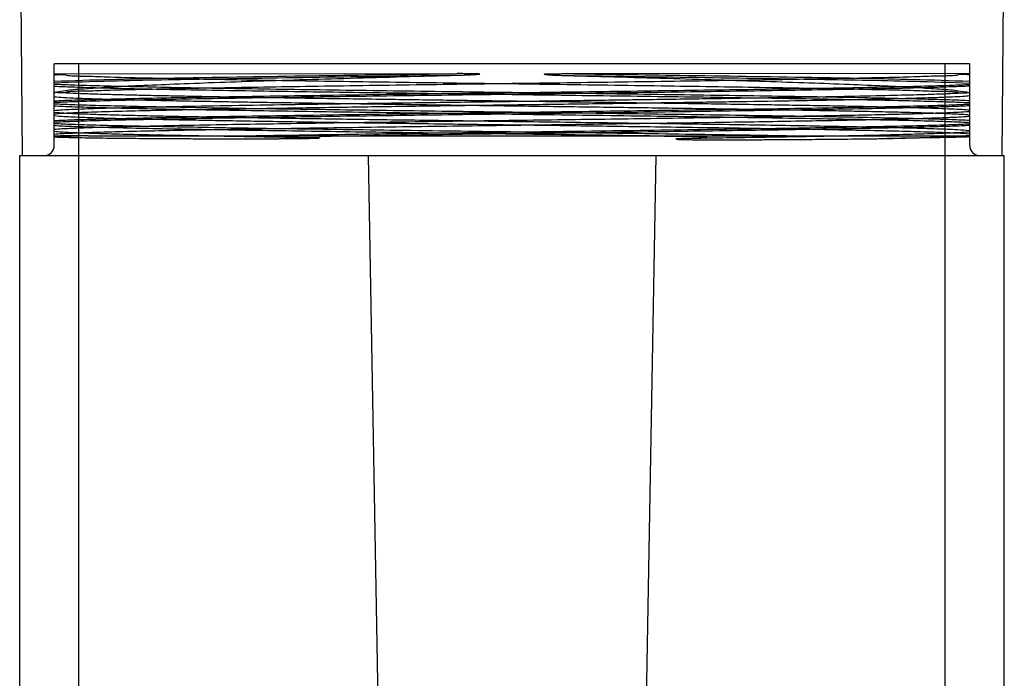
# Model space of a CAD drawing. Units: millimetres. Extents: x 0 to 420, y 0 to 297.
# Drawn here: x 186 to 188, y 253 to 255 of the extents above; entities that cross this region are included whole.
import ezdxf

# ---------------------------------------------------------------- set-up
doc = ezdxf.new("R2010")
doc.units = ezdxf.units.MM
doc.header["$LTSCALE"] = 23.1
doc.layers.get('0').update_dxf_attribs({"linetype": 'CONTINUOUS'})

msp = doc.modelspace()

# ---------------------------------------------------------------- linework, layer by layer
at = {"color": 7, "linetype": 'CONTINUOUS'}
for p, q in [((186.06622, 254.94081), (186.07104, 254.38881)), ((188.06622, 254.94081), (188.06141, 254.38881)), ((186.07104, 254.38881), (188.06141, 254.38881)), ((186.7743, 254.38881), (186.79413, 253.2528)), ((187.35815, 254.38881), (187.33832, 253.2528))]:
    msp.add_line(p, q, dxfattribs=at)
at = {"color": 6, "linetype": 'CONTINUOUS'}
for p, q in [((187.9959, 254.57481), (186.13654, 254.57481)), ((186.13654, 254.40881), (186.13654, 254.57481)), ((186.18622, 253.12681), (186.18622, 254.57481)), ((187.94622, 253.12681), (187.94622, 254.57481)), ((187.9959, 254.40881), (187.9959, 254.57481)), ((186.13654, 254.55482), (186.95486, 254.55515)), ((187.9959, 254.55482), (187.17758, 254.55515)), ((186.06622, 254.38881), (186.07104, 254.38881)), ((186.06622, 252.99681), (186.06622, 254.38881)), ((188.06141, 254.38881), (188.06622, 254.38881)), ((188.06622, 252.99681), (188.06622, 254.38881))]:
    msp.add_line(p, q, dxfattribs=at)
at = {"color": 9, "linetype": 'CONTINUOUS'}
msp.add_line((186.20525, 254.42881), (187.92719, 254.42881), dxfattribs=at)
at = {"color": 6, "linetype": 'CONTINUOUS'}
for centre, start, end in [((186.11654, 254.40881), 270.00001, 360), ((188.0159, 254.40881), 180, 269.99999)]:
    msp.add_arc(centre, 0.02, start, end, dxfattribs=at)
at = {"color": 9, "linetype": 'CONTINUOUS'}
for points, knots in [([(186.13653, 254.53967), (186.17479, 254.54124), (186.28162, 254.54474), (186.47768, 254.54813), (186.71219, 254.5518), (186.87812, 254.55412), (186.95486, 254.55515)], [0, 0, 0, 0, 0.1403389, 0.3917507, 0.7187008, 1, 1, 1, 1]), ([(186.95486, 254.55142), (186.87812, 254.5504), (186.71219, 254.54807), (186.47768, 254.54441), (186.28162, 254.54101), (186.17479, 254.53752), (186.13653, 254.53594)], [0, 0, 0, 0, 0.2812991, 0.6082492, 0.8596611, 1, 1, 1, 1]), ([(187.17758, 254.55515), (187.25432, 254.55412), (187.42026, 254.5518), (187.65477, 254.54813), (187.85083, 254.54474), (187.95765, 254.54124), (187.99591, 254.53967)], [0, 0, 0, 0, 0.2812968, 0.6082479, 0.8596607, 1, 1, 1, 1]), ([(187.17758, 254.55142), (187.25432, 254.5504), (187.42026, 254.54807), (187.65477, 254.54441), (187.85083, 254.54101), (187.95765, 254.53752), (187.99591, 254.53594)], [0, 0, 0, 0, 0.2812966, 0.6082478, 0.8596607, 1, 1, 1, 1]), ([(187.9959, 254.51683), (187.99117, 254.51627), (187.97948, 254.51543), (187.95714, 254.51426), (187.92401, 254.51299), (187.87579, 254.51153), (187.80948, 254.50992), (187.7248, 254.50818), (187.62441, 254.50638), (187.5119, 254.50457), (187.39019, 254.50276), (187.26176, 254.50095), (187.12927, 254.49913), (186.99548, 254.49732), (186.86316, 254.4955), (186.73504, 254.49369), (186.6138, 254.49188), (186.50192, 254.49007), (186.40175, 254.48827), (186.31535, 254.48647), (186.24452, 254.48471), (186.19072, 254.48297), (186.15663, 254.48142), (186.1406, 254.48021), (186.13654, 254.47972)], [0, 0, 0, 0, 0.0076842, 0.0189038, 0.0360917, 0.0611556, 0.0967118, 0.1430871, 0.1977735, 0.2586801, 0.3245838, 0.394124, 0.4658624, 0.5383014, 0.6099564, 0.6793205, 0.7449809, 0.8055507, 0.8598, 0.9065817, 0.9449465, 0.9740859, 0.9934107, 1, 1, 1, 1]), ([(187.9959, 254.5099), (187.99118, 254.50934), (187.97949, 254.5085), (187.95716, 254.50733), (187.92404, 254.50607), (187.87584, 254.50461), (187.80954, 254.50299), (187.72487, 254.50125), (187.62448, 254.49946), (187.51198, 254.49765), (187.39027, 254.49583), (187.26185, 254.49402), (187.12937, 254.4922), (186.99557, 254.49039), (186.86325, 254.48857), (186.73513, 254.48676), (186.61388, 254.48495), (186.502, 254.48314), (186.40182, 254.48134), (186.31541, 254.47954), (186.24457, 254.47778), (186.19075, 254.47604), (186.15664, 254.47449), (186.1406, 254.47328), (186.13654, 254.47279)], [0, 0, 0, 0, 0.0076738, 0.018889, 0.0360721, 0.0611309, 0.0966816, 0.1430515, 0.1977331, 0.2586357, 0.3245364, 0.3940746, 0.465812, 0.5382509, 0.6099071, 0.6792733, 0.7449368, 0.8055105, 0.8597647, 0.9065519, 0.9449229, 0.9740689, 0.9934007, 1, 1, 1, 1]), ([(186.13656, 254.51803), (186.14261, 254.51743), (186.15765, 254.51649), (186.18307, 254.51532), (186.21353, 254.51425), (186.24659, 254.51327), (186.28154, 254.51236), (186.31875, 254.51148), (186.35883, 254.51062), (186.40213, 254.50976), (186.44845, 254.5089), (186.49767, 254.50804), (186.54971, 254.50718), (186.60446, 254.50631), (186.66165, 254.50543), (186.72099, 254.50455), (186.78229, 254.50367), (186.84534, 254.50278), (186.90989, 254.50189), (186.97551, 254.50099), (187.04193, 254.50009), (187.10888, 254.49918), (187.17608, 254.49827), (187.24311, 254.49735), (187.30956, 254.49642), (187.37514, 254.49549), (187.43953, 254.49456), (187.50233, 254.49361), (187.56306, 254.49266), (187.6214, 254.49171), (187.67703, 254.49075), (187.72953, 254.48978), (187.77847, 254.4888), (187.82349, 254.48782), (187.86428, 254.48683), (187.90046, 254.48584), (187.93165, 254.48484), (187.95753, 254.48385), (187.97835, 254.48282), (187.99053, 254.48203), (187.99588, 254.48149)], [0, 0, 0, 0, 0.0098119, 0.0242979, 0.0410371, 0.0589746, 0.0776649, 0.0974308, 0.1190077, 0.1423336, 0.1672854, 0.1937398, 0.2217444, 0.2512432, 0.2820649, 0.3140179, 0.3469779, 0.3809519, 0.415739, 0.4511042, 0.4868204, 0.5228792, 0.5591101, 0.5952438, 0.6310077, 0.6663087, 0.7010354, 0.734898, 0.7676102, 0.7990135, 0.8290233, 0.8573533, 0.8837272, 0.9079739, 0.9299983, 0.9495403, 0.9663645, 0.9803301, 0.9913162, 1, 1, 1, 1]), ([(186.13656, 254.50813), (186.1426, 254.50753), (186.15763, 254.50659), (186.18302, 254.50543), (186.21347, 254.50436), (186.24653, 254.50337), (186.28147, 254.50246), (186.31867, 254.50159), (186.35874, 254.50073), (186.40203, 254.49987), (186.44835, 254.49901), (186.49756, 254.49815), (186.5496, 254.49728), (186.60434, 254.49641), (186.66153, 254.49554), (186.72087, 254.49466), (186.78216, 254.49378), (186.84521, 254.49289), (186.90976, 254.492), (186.97538, 254.4911), (187.04179, 254.49019), (187.10874, 254.48929), (187.17595, 254.48837), (187.24298, 254.48745), (187.30943, 254.48653), (187.37501, 254.4856), (187.43941, 254.48466), (187.50221, 254.48372), (187.56294, 254.48277), (187.62129, 254.48181), (187.67692, 254.48085), (187.72944, 254.47988), (187.77838, 254.47891), (187.82341, 254.47793), (187.86421, 254.47694), (187.9004, 254.47594), (187.9316, 254.47495), (187.95749, 254.47396), (187.97833, 254.47293), (187.99052, 254.47213), (187.99588, 254.47159)], [0, 0, 0, 0, 0.0097947, 0.0242738, 0.0410071, 0.0589396, 0.0776254, 0.0973873, 0.1189604, 0.1422827, 0.1672312, 0.1936825, 0.2216842, 0.2511804, 0.2819999, 0.3139509, 0.3469092, 0.3808819, 0.415668, 0.4510325, 0.4867484, 0.5228072, 0.5590385, 0.595173, 0.6309381, 0.6662407, 0.7009693, 0.7348342, 0.7675491, 0.7989554, 0.8289686, 0.8573024, 0.8836804, 0.9079315, 0.9299605, 0.9495075, 0.966337, 0.9803079, 0.9912997, 1, 1, 1, 1]), ([(186.13654, 254.47683), (186.14304, 254.47605), (186.16181, 254.47491), (186.19546, 254.47342), (186.23885, 254.47205), (186.28712, 254.47077), (186.33807, 254.46961), (186.39049, 254.46854), (186.44407, 254.46753), (186.49973, 254.46655), (186.55862, 254.46557), (186.62141, 254.46458), (186.68788, 254.46357), (186.75796, 254.46255), (186.83149, 254.4615), (186.90818, 254.46044), (186.98762, 254.45935), (187.06948, 254.45823), (187.15336, 254.45709), (187.23863, 254.45592), (187.3247, 254.45472), (187.41088, 254.45348), (187.49634, 254.45221), (187.5801, 254.45089), (187.66104, 254.44953), (187.73786, 254.44811), (187.80895, 254.44664), (187.87234, 254.4451), (187.92554, 254.44357), (187.96561, 254.44188), (187.98761, 254.44072), (187.9959, 254.43972)], [0, 0, 0, 0, 0.0105504, 0.0303201, 0.0543377, 0.0805766, 0.1082056, 0.1365415, 0.1651561, 0.1946373, 0.2263377, 0.2601626, 0.2959272, 0.3335804, 0.3732093, 0.4145527, 0.457283, 0.5013603, 0.546618, 0.5925952, 0.6389105, 0.6854609, 0.7316296, 0.776774, 0.8205934, 0.8622052, 0.9006977, 0.9352879, 0.964495, 0.9865303, 1, 1, 1, 1]), ([(186.13654, 254.4699), (186.14303, 254.46912), (186.1618, 254.46798), (186.19543, 254.46649), (186.23881, 254.46512), (186.28707, 254.46384), (186.33801, 254.46268), (186.39043, 254.46161), (186.444, 254.4606), (186.49965, 254.45962), (186.55854, 254.45864), (186.62132, 254.45765), (186.6878, 254.45664), (186.75787, 254.45562), (186.8314, 254.45457), (186.90808, 254.45351), (186.98752, 254.45242), (187.06939, 254.4513), (187.15327, 254.45016), (187.23854, 254.44899), (187.32461, 254.44779), (187.41079, 254.44655), (187.49626, 254.44528), (187.58003, 254.44396), (187.66097, 254.4426), (187.73779, 254.44118), (187.80889, 254.43972), (187.87229, 254.43817), (187.9255, 254.43664), (187.96559, 254.43495), (187.9876, 254.43379), (187.9959, 254.43279)], [0, 0, 0, 0, 0.0105386, 0.0303019, 0.0543142, 0.0805487, 0.1081739, 0.1365065, 0.1651184, 0.1945972, 0.2262953, 0.2601182, 0.2958811, 0.3335328, 0.3731604, 0.4145029, 0.4572328, 0.5013098, 0.5465678, 0.5925456, 0.6388621, 0.6854141, 0.7315849, 0.776732, 0.8205546, 0.8621704, 0.9006674, 0.9352628, 0.9644758, 0.9865176, 1, 1, 1, 1]), ([(187.99587, 254.47803), (187.99323, 254.47777), (187.98441, 254.47706), (187.96704, 254.4761), (187.94136, 254.47502), (187.90857, 254.47392), (187.86868, 254.4728), (187.82172, 254.47165), (187.76778, 254.47049), (187.70706, 254.46932), (187.63978, 254.46812), (187.56623, 254.4669), (187.48683, 254.46567), (187.40203, 254.46441), (187.31239, 254.46313), (187.21858, 254.46183), (187.12134, 254.46051), (187.02156, 254.45916), (186.92023, 254.45778), (186.81844, 254.45637), (186.71749, 254.45492), (186.61872, 254.45345), (186.52372, 254.45193), (186.43426, 254.45038), (186.35215, 254.44879), (186.27962, 254.44715), (186.21911, 254.44552), (186.17274, 254.44377), (186.14687, 254.44252), (186.13658, 254.44149)], [0, 0, 0, 0, 0.004278, 0.0142649, 0.0280725, 0.0457368, 0.0671918, 0.0924327, 0.1215104, 0.1542347, 0.1903969, 0.2300523, 0.2728943, 0.3185047, 0.366852, 0.4175104, 0.4698522, 0.5237176, 0.5784808, 0.6333264, 0.6879354, 0.7413461, 0.792663, 0.8412139, 0.88567, 0.9251413, 0.9582396, 0.9833186, 1, 1, 1, 1]), ([(186.13653, 254.43806), (186.14611, 254.4371), (186.17145, 254.43583), (186.21833, 254.43404), (186.28271, 254.43231), (186.36328, 254.43052), (186.45853, 254.42872), (186.56411, 254.42695), (186.63779, 254.42582), (186.67523, 254.42526)], [0, 0, 0, 0, 0.0536016, 0.1411359, 0.2612222, 0.4121111, 0.5897874, 0.7915543, 1, 1, 1, 1]), ([(186.18721, 254.42527), (186.1799, 254.42556), (186.16301, 254.4263), (186.1461, 254.42714), (186.13654, 254.4281)], [0, 0, 0, 0, 0.4323244, 1, 1, 1, 1]), ([(187.9959, 254.43683), (187.99326, 254.43652), (187.97969, 254.43534), (187.94895, 254.43389), (187.89794, 254.43213), (187.82951, 254.43037), (187.74522, 254.42857), (187.64666, 254.42676), (187.53664, 254.42496), (187.45701, 254.42376), (187.41458, 254.42313), (187.41197, 254.4231)], [0, 0, 0, 0, 0.0136857, 0.0699143, 0.1580279, 0.275818, 0.4214406, 0.5910283, 0.7820727, 0.9865777, 1, 1, 1, 1]), ([(187.82792, 254.42331), (187.84477, 254.42375), (187.87584, 254.42459), (187.91828, 254.42593), (187.95223, 254.42712), (187.97716, 254.42838), (187.99072, 254.4293), (187.9959, 254.4299)], [0, 0, 0, 0, 0.3007922, 0.5545298, 0.7576899, 0.9068382, 1, 1, 1, 1])]:
    msp.add_open_spline(points, degree=3, knots=knots, dxfattribs=at)
at = {"color": 6, "linetype": 'CONTINUOUS'}
for points, knots in [([(187.9959, 254.55481), (187.9959, 254.5525), (187.98171, 254.55452), (187.96647, 254.55026), (187.93052, 254.55049), (187.8859, 254.54829), (187.82764, 254.54706), (187.7588, 254.54546), (187.67974, 254.54397), (187.59187, 254.54244), (187.49629, 254.54092), (187.39434, 254.53939), (187.28754, 254.53787), (187.17758, 254.53634), (187.06607, 254.53481), (186.95464, 254.53328), (186.84484, 254.53176), (186.73825, 254.53023), (186.63645, 254.52871), (186.54092, 254.52719), (186.45301, 254.52566), (186.37391, 254.52417), (186.30504, 254.52257), (186.24676, 254.52134), (186.2021, 254.51915), (186.16609, 254.51938), (186.15081, 254.5151), (186.13654, 254.51714), (186.13654, 254.51481)], [0, 0, 0, 0, 0.0037237, 0.0146199, 0.0325815, 0.0572925, 0.0885544, 0.1258383, 0.1685879, 0.2159992, 0.267605, 0.3227375, 0.3804471, 0.4398577, 0.500092, 0.5602903, 0.6195974, 0.6771752, 0.7322114, 0.783804, 0.8312493, 0.8740242, 0.9113221, 0.9425943, 0.9673209, 0.9853144, 0.9962526, 1, 1, 1, 1]), ([(186.13654, 254.55481), (186.13654, 254.5525), (186.15074, 254.55452), (186.16597, 254.55026), (186.20192, 254.55049), (186.24655, 254.54829), (186.30481, 254.54706), (186.37364, 254.54546), (186.45271, 254.54397), (186.54058, 254.54244), (186.63616, 254.54092), (186.73811, 254.53939), (186.84491, 254.53787), (186.95487, 254.53634), (187.06637, 254.53481), (187.17781, 254.53328), (187.2876, 254.53176), (187.39419, 254.53023), (187.496, 254.52871), (187.59153, 254.52719), (187.67943, 254.52566), (187.75854, 254.52417), (187.8274, 254.52257), (187.88569, 254.52134), (187.93035, 254.51915), (187.96636, 254.51938), (187.98164, 254.5151), (187.9959, 254.51714), (187.9959, 254.51481)], [0, 0, 0, 0, 0.0037237, 0.0146199, 0.0325814, 0.0572925, 0.0885543, 0.1258382, 0.1685878, 0.2159991, 0.2676049, 0.3227374, 0.380447, 0.4398575, 0.5000919, 0.5602902, 0.6195972, 0.6771751, 0.7322112, 0.7838038, 0.8312491, 0.8740241, 0.9113219, 0.9425942, 0.9673208, 0.9853143, 0.9962526, 1, 1, 1, 1]), ([(186.95486, 254.55141), (186.91816, 254.55042), (186.84572, 254.54844), (186.73916, 254.54541), (186.63723, 254.54237), (186.54148, 254.53938), (186.45337, 254.53635), (186.37416, 254.53333), (186.30528, 254.53032), (186.247, 254.52747), (186.20198, 254.52422), (186.16631, 254.52201), (186.15003, 254.51831), (186.13654, 254.51728), (186.13654, 254.51481)], [0, 0, 0, 0, 0.1343319, 0.2651587, 0.3900841, 0.50748, 0.6156441, 0.7127334, 0.7973454, 0.8683931, 0.9249002, 0.9660361, 0.9909802, 1, 1, 1, 1]), ([(187.00072, 254.55374), (187.00048, 254.55521), (186.99582, 254.55414), (186.99193, 254.55485), (186.98699, 254.55483), (186.98176, 254.55498), (186.97645, 254.55504), (186.97086, 254.5551), (186.96379, 254.55514), (186.95837, 254.55515), (186.95486, 254.55515)], [0, 0, 0, 0, 0.0970151, 0.1924199, 0.3002997, 0.40576, 0.5383937, 0.6457733, 0.7711965, 1, 1, 1, 1]), ([(187.00072, 254.55374), (186.99934, 254.55344), (186.99644, 254.55319), (186.99191, 254.55286), (186.98714, 254.5526), (186.98182, 254.55235), (186.9765, 254.55212), (186.97088, 254.55191), (186.9638, 254.55168), (186.95837, 254.55152), (186.95486, 254.55141)], [0, 0, 0, 0, 0.0924113, 0.1888887, 0.2975297, 0.4037491, 0.5373151, 0.6450328, 0.7707045, 1, 1, 1, 1]), ([(187.13147, 254.55384), (187.13217, 254.55506), (187.13604, 254.55414), (187.14018, 254.55483), (187.1451, 254.55482), (187.15043, 254.55497), (187.15579, 254.55504), (187.16145, 254.5551), (187.16858, 254.55514), (187.17405, 254.55515), (187.17758, 254.55515)], [0, 0, 0, 0, 0.0913269, 0.1878572, 0.2966638, 0.4027478, 0.5364883, 0.6444953, 0.7704936, 1, 1, 1, 1]), ([(187.13147, 254.55384), (187.13321, 254.5533), (187.13692, 254.55317), (187.142, 254.55277), (187.14701, 254.55252), (187.15218, 254.55228), (187.15822, 254.55204), (187.16526, 254.55178), (187.17183, 254.55158), (187.17606, 254.55146), (187.17758, 254.55141)], [0, 0, 0, 0, 0.1184046, 0.2368404, 0.3323153, 0.4437055, 0.5734826, 0.7248087, 0.9011801, 1, 1, 1, 1]), ([(187.17758, 254.55141), (187.21421, 254.55042), (187.28637, 254.54845), (187.3925, 254.54543), (187.49407, 254.5424), (187.58971, 254.53942), (187.678, 254.53639), (187.75744, 254.53336), (187.82651, 254.53036), (187.88487, 254.5275), (187.93002, 254.52426), (187.96588, 254.52204), (187.98229, 254.51832), (187.9959, 254.51729), (187.9959, 254.51481)], [0, 0, 0, 0, 0.1340471, 0.2641419, 0.3885021, 0.5058517, 0.6142529, 0.7118115, 0.7965896, 0.8676785, 0.924274, 0.965727, 0.9909333, 1, 1, 1, 1]), ([(186.13657, 254.4999), (186.14849, 254.50056), (186.17663, 254.50171), (186.22505, 254.50311), (186.28546, 254.50454), (186.3569, 254.50606), (186.43831, 254.50765), (186.52858, 254.50914), (186.62642, 254.51056), (186.73054, 254.51204), (186.83955, 254.51361), (186.95193, 254.51519), (187.06597, 254.51663), (187.17999, 254.51808), (187.29239, 254.51962), (187.40161, 254.52121), (187.5061, 254.52272), (187.60434, 254.52414), (187.69489, 254.52563), (187.77638, 254.52719), (187.84767, 254.52875), (187.90779, 254.53017), (187.95596, 254.53158), (187.98398, 254.53271), (187.99586, 254.53335)], [0, 0, 0, 0, 0.0192472, 0.0454448, 0.0781444, 0.1167232, 0.1607261, 0.2094984, 0.2623576, 0.3185852, 0.3774868, 0.4382395, 0.4998825, 0.5614783, 0.6222004, 0.6812221, 0.7376925, 0.790787, 0.8397257, 0.8837841, 0.922265, 0.9547686, 0.9807978, 1, 1, 1, 1]), ([(187.99586, 254.52974), (187.98399, 254.52915), (187.95604, 254.52805), (187.90798, 254.52652), (187.84799, 254.52497), (187.77679, 254.52355), (187.69533, 254.52211), (187.60475, 254.52059), (187.50647, 254.51899), (187.40193, 254.51747), (187.29266, 254.51605), (187.18021, 254.51456), (187.06616, 254.51299), (186.95215, 254.51141), (186.83982, 254.50996), (186.73086, 254.50852), (186.62678, 254.507), (186.52898, 254.50541), (186.43874, 254.50391), (186.35731, 254.50249), (186.28577, 254.50102), (186.22524, 254.49948), (186.17672, 254.49794), (186.14851, 254.49684), (186.13657, 254.49625)], [0, 0, 0, 0, 0.0191683, 0.0451342, 0.0775588, 0.115976, 0.1600241, 0.2089941, 0.2621151, 0.3186001, 0.3776489, 0.4384094, 0.5000251, 0.5616493, 0.622365, 0.6812403, 0.7374535, 0.7902879, 0.8390304, 0.883041, 0.9216792, 0.9544571, 0.9807205, 1, 1, 1, 1]), ([(187.99587, 254.4999), (187.98396, 254.50056), (187.95581, 254.50171), (187.90739, 254.50311), (187.84699, 254.50454), (187.77554, 254.50606), (187.69413, 254.50765), (187.60387, 254.50914), (187.50603, 254.51056), (187.40191, 254.51204), (187.29289, 254.51361), (187.18052, 254.51519), (187.06648, 254.51663), (186.95245, 254.51808), (186.84006, 254.51962), (186.73084, 254.52121), (186.62634, 254.52272), (186.5281, 254.52414), (186.43755, 254.52563), (186.35607, 254.52719), (186.28477, 254.52875), (186.22465, 254.53017), (186.17649, 254.53158), (186.14847, 254.53271), (186.13659, 254.53335)], [0, 0, 0, 0, 0.0192472, 0.0454448, 0.0781444, 0.1167232, 0.1607261, 0.2094984, 0.2623576, 0.3185852, 0.3774868, 0.4382395, 0.4998825, 0.5614783, 0.6222004, 0.6812221, 0.7376925, 0.790787, 0.8397257, 0.8837841, 0.922265, 0.9547686, 0.9807978, 1, 1, 1, 1]), ([(186.13659, 254.52974), (186.14845, 254.52915), (186.17641, 254.52805), (186.22446, 254.52652), (186.28445, 254.52497), (186.35566, 254.52355), (186.43712, 254.52211), (186.52769, 254.52059), (186.62598, 254.51899), (186.73051, 254.51747), (186.83978, 254.51605), (186.95223, 254.51456), (187.06628, 254.51299), (187.1803, 254.51141), (187.29262, 254.50996), (187.40159, 254.50852), (187.50567, 254.507), (187.60347, 254.50541), (187.6937, 254.50391), (187.77514, 254.50249), (187.84667, 254.50102), (187.9072, 254.49948), (187.95573, 254.49794), (187.98394, 254.49684), (187.99587, 254.49625)], [0, 0, 0, 0, 0.0191683, 0.0451342, 0.0775588, 0.115976, 0.1600241, 0.2089941, 0.2621151, 0.3186001, 0.3776489, 0.4384094, 0.5000251, 0.5616493, 0.622365, 0.6812403, 0.7374535, 0.7902879, 0.8390304, 0.883041, 0.9216792, 0.9544571, 0.9807205, 1, 1, 1, 1]), ([(186.13655, 254.45993), (186.14848, 254.46057), (186.17664, 254.46168), (186.22504, 254.46307), (186.28538, 254.46454), (186.35678, 254.4661), (186.43822, 254.46766), (186.52858, 254.46909), (186.62652, 254.47054), (186.7307, 254.47207), (186.8397, 254.47367), (186.95204, 254.47517), (187.06608, 254.47659), (187.18015, 254.47809), (187.29263, 254.47966), (187.4019, 254.48124), (187.50638, 254.48267), (187.60458, 254.48413), (187.69509, 254.48566), (187.77655, 254.48725), (187.84783, 254.48873), (187.90793, 254.49013), (187.95605, 254.49158), (187.98402, 254.49273), (187.99588, 254.49338)], [0, 0, 0, 0, 0.0192715, 0.0454568, 0.0781049, 0.1166439, 0.1606711, 0.2095108, 0.2624279, 0.3186832, 0.3775782, 0.4382967, 0.4999208, 0.5615546, 0.622339, 0.68139, 0.737839, 0.7909014, 0.8398184, 0.8838677, 0.9223419, 0.9548336, 0.9808415, 1, 1, 1, 1]), ([(187.99588, 254.48971), (187.98404, 254.48913), (187.95612, 254.48805), (187.90812, 254.48657), (187.84815, 254.48501), (187.77696, 254.4835), (187.69551, 254.48209), (187.60497, 254.48061), (187.50672, 254.47904), (187.4022, 254.47746), (187.29287, 254.476), (187.18033, 254.47456), (187.06622, 254.47303), (186.95221, 254.47144), (186.83994, 254.46992), (186.73098, 254.4685), (186.62686, 254.46702), (186.52897, 254.46546), (186.43865, 254.46389), (186.35718, 254.46245), (186.28569, 254.46102), (186.22522, 254.45952), (186.17672, 254.45796), (186.1485, 254.45683), (186.13655, 254.45622)], [0, 0, 0, 0, 0.0191227, 0.0450674, 0.0774832, 0.1158974, 0.1599383, 0.2088873, 0.261978, 0.3184459, 0.3775297, 0.4383573, 0.5000131, 0.5616164, 0.6222928, 0.6811553, 0.7373917, 0.7902813, 0.83909, 0.8831235, 0.9217193, 0.9544429, 0.9806936, 1, 1, 1, 1]), ([(186.13656, 254.48971), (186.1484, 254.48913), (186.17632, 254.48805), (186.22433, 254.48657), (186.2843, 254.48501), (186.35549, 254.4835), (186.43694, 254.48209), (186.52748, 254.48061), (186.62572, 254.47904), (186.73025, 254.47746), (186.83958, 254.476), (186.95212, 254.47456), (187.06622, 254.47303), (187.18023, 254.47144), (187.29251, 254.46992), (187.40146, 254.4685), (187.50559, 254.46702), (187.60348, 254.46546), (187.6938, 254.46389), (187.77527, 254.46245), (187.84676, 254.46102), (187.90722, 254.45952), (187.95572, 254.45796), (187.98394, 254.45683), (187.99589, 254.45622)], [0, 0, 0, 0, 0.0191227, 0.0450674, 0.0774832, 0.1158974, 0.1599383, 0.2088873, 0.261978, 0.3184459, 0.3775297, 0.4383573, 0.5000131, 0.5616164, 0.6222928, 0.6811553, 0.7373917, 0.7902813, 0.83909, 0.8831235, 0.9217193, 0.9544429, 0.9806936, 1, 1, 1, 1]), ([(187.99589, 254.45993), (187.98397, 254.46057), (187.95581, 254.46168), (187.90741, 254.46307), (187.84707, 254.46454), (187.77566, 254.4661), (187.69422, 254.46766), (187.60386, 254.46909), (187.50592, 254.47054), (187.40175, 254.47207), (187.29274, 254.47367), (187.18041, 254.47517), (187.06637, 254.47659), (186.95229, 254.47809), (186.83981, 254.47966), (186.73055, 254.48124), (186.62607, 254.48267), (186.52787, 254.48413), (186.43736, 254.48566), (186.3559, 254.48725), (186.28461, 254.48873), (186.22452, 254.49013), (186.1764, 254.49158), (186.14842, 254.49273), (186.13657, 254.49338)], [0, 0, 0, 0, 0.0192715, 0.0454568, 0.0781049, 0.1166439, 0.1606711, 0.2095108, 0.2624279, 0.3186832, 0.3775782, 0.4382967, 0.4999208, 0.5615546, 0.622339, 0.68139, 0.737839, 0.7909014, 0.8398184, 0.8838677, 0.9223419, 0.9548336, 0.9808415, 1, 1, 1, 1]), ([(187.99587, 254.46813), (187.99324, 254.46787), (187.98444, 254.46717), (187.96707, 254.46621), (187.94141, 254.46513), (187.90862, 254.46402), (187.86875, 254.4629), (187.8218, 254.46176), (187.76787, 254.4606), (187.70716, 254.45942), (187.63989, 254.45822), (187.56635, 254.45701), (187.48695, 254.45577), (187.40216, 254.45452), (187.31252, 254.45324), (187.21871, 254.45194), (187.12148, 254.45061), (187.0217, 254.44926), (186.92036, 254.44788), (186.81857, 254.44647), (186.71761, 254.44503), (186.61884, 254.44355), (186.52382, 254.44204), (186.43436, 254.44049), (186.35224, 254.4389), (186.27969, 254.43725), (186.21916, 254.43563), (186.17277, 254.43387), (186.14688, 254.43263), (186.13658, 254.43159)], [0, 0, 0, 0, 0.0042659, 0.0142468, 0.0280484, 0.0457069, 0.0671562, 0.0923917, 0.1214643, 0.1541838, 0.1903416, 0.229993, 0.2728315, 0.3184391, 0.3667842, 0.417441, 0.469782, 0.5236474, 0.5784114, 0.6332587, 0.6878704, 0.7412847, 0.7926062, 0.8411627, 0.8856255, 0.9251044, 0.9582113, 0.9832998, 1, 1, 1, 1]), ([(187.62318, 254.42875), (187.59032, 254.42926), (187.52234, 254.4303), (187.41745, 254.43188), (187.30731, 254.43349), (187.1936, 254.43495), (187.07806, 254.43642), (186.96245, 254.43797), (186.84851, 254.43959), (186.73795, 254.44111), (186.63235, 254.44255), (186.53311, 254.44404), (186.44154, 254.44562), (186.35904, 254.4472), (186.28678, 254.44864), (186.22583, 254.45007), (186.17699, 254.45159), (186.14858, 254.45275), (186.13655, 254.45341)], [0, 0, 0, 0, 0.0662953, 0.1371929, 0.2116492, 0.2885395, 0.3666409, 0.4447952, 0.5218241, 0.5965545, 0.6678904, 0.7349235, 0.7968067, 0.8526746, 0.9014121, 0.9426318, 0.975678, 1, 1, 1, 1]), ([(186.13655, 254.44968), (186.14809, 254.44911), (186.17525, 254.44806), (186.22186, 254.44666), (186.27997, 254.44516), (186.34879, 254.44362), (186.42739, 254.4422), (186.51474, 254.4408), (186.60967, 254.43933), (186.71095, 254.43778), (186.81726, 254.43625), (186.92724, 254.43485), (187.03931, 254.43341), (187.15179, 254.43189), (187.26287, 254.43032), (187.33628, 254.42932), (187.37248, 254.42883)], [0, 0, 0, 0, 0.0280445, 0.0659548, 0.113192, 0.1691052, 0.2330149, 0.3039941, 0.3811157, 0.4634329, 0.5498277, 0.6391357, 0.7303797, 0.8218222, 0.9121353, 1, 1, 1, 1]), ([(186.50927, 254.42875), (186.54212, 254.42926), (186.61011, 254.4303), (186.715, 254.43188), (186.82513, 254.43349), (186.93884, 254.43495), (187.05439, 254.43642), (187.17, 254.43797), (187.28393, 254.43959), (187.39449, 254.44111), (187.5001, 254.44255), (187.59934, 254.44404), (187.69091, 254.44562), (187.77341, 254.4472), (187.84567, 254.44864), (187.90661, 254.45007), (187.95545, 254.45159), (187.98386, 254.45275), (187.9959, 254.45341)], [0, 0, 0, 0, 0.0662953, 0.1371929, 0.2116492, 0.2885395, 0.3666409, 0.4447952, 0.5218241, 0.5965545, 0.6678904, 0.7349235, 0.7968067, 0.8526746, 0.9014121, 0.9426318, 0.975678, 1, 1, 1, 1]), ([(187.9959, 254.44968), (187.98436, 254.44911), (187.9572, 254.44806), (187.91058, 254.44666), (187.85248, 254.44516), (187.78366, 254.44362), (187.70505, 254.4422), (187.61771, 254.4408), (187.52277, 254.43933), (187.42149, 254.43778), (187.31519, 254.43625), (187.2052, 254.43485), (187.09314, 254.43341), (186.98066, 254.43189), (186.86957, 254.43032), (186.79616, 254.42932), (186.75996, 254.42883)], [0, 0, 0, 0, 0.0280445, 0.0659548, 0.113192, 0.1691052, 0.2330149, 0.3039941, 0.3811157, 0.4634329, 0.5498277, 0.6391357, 0.7303797, 0.8218222, 0.9121353, 1, 1, 1, 1]), ([(186.20525, 254.42881), (186.19548, 254.42881), (186.17807, 254.42878), (186.15516, 254.42859), (186.14203, 254.42839), (186.13654, 254.42826)], [0, 0, 0, 0, 0.4264714, 0.760423, 1, 1, 1, 1]), ([(186.13654, 254.4266), (186.14077, 254.42644), (186.15063, 254.42613), (186.16751, 254.42569), (186.18017, 254.42542), (186.18719, 254.42527)], [0, 0, 0, 0, 0.2502848, 0.5841903, 1, 1, 1, 1]), ([(186.18719, 254.42527), (186.19471, 254.42512), (186.21077, 254.42483), (186.23643, 254.42446), (186.26483, 254.42412), (186.29462, 254.42383), (186.32407, 254.42359), (186.35185, 254.42339), (186.37768, 254.42324), (186.40164, 254.42312), (186.42381, 254.42303), (186.44427, 254.42296), (186.46314, 254.42291), (186.48053, 254.42288), (186.49655, 254.42286), (186.51132, 254.42285), (186.52493, 254.42286), (186.53747, 254.42287), (186.54901, 254.42289), (186.55963, 254.42291), (186.56944, 254.42294), (186.57851, 254.42298), (186.58691, 254.42302), (186.59468, 254.42306), (186.60188, 254.4231), (186.60855, 254.42315), (186.61473, 254.4232), (186.62045, 254.42325), (186.62574, 254.42331), (186.63064, 254.42336), (186.63648, 254.42343), (186.643, 254.42352), (186.65, 254.42363), (186.656, 254.42378), (186.6612, 254.42383), (186.66733, 254.42431), (186.67295, 254.42306), (186.67522, 254.42527)], [0, 0, 0, 0, 0.0462508, 0.0987005, 0.1577121, 0.2208192, 0.2817858, 0.3386874, 0.3915545, 0.4405798, 0.4859281, 0.5277841, 0.5663685, 0.6018987, 0.634647, 0.6648329, 0.6926636, 0.7183, 0.741872, 0.7635774, 0.7836245, 0.8021597, 0.8193102, 0.8352048, 0.8499343, 0.8635746, 0.8762021, 0.8878915, 0.8987154, 0.9087385, 0.9180224, 0.9345923, 0.948822, 0.9610443, 0.9715363, 0.9805224, 1, 1, 1, 1]), ([(186.88439, 254.42881), (186.87801, 254.42881), (186.86588, 254.42881), (186.84854, 254.42879), (186.83285, 254.42877), (186.81863, 254.42874), (186.80573, 254.4287), (186.79399, 254.42866), (186.78331, 254.42862), (186.77358, 254.42857), (186.76469, 254.42852), (186.75658, 254.42846), (186.74916, 254.42841), (186.74237, 254.42835), (186.73615, 254.42829), (186.73044, 254.42824), (186.7252, 254.42818), (186.72039, 254.42812), (186.71472, 254.42804), (186.70847, 254.42795), (186.70182, 254.42782), (186.6962, 254.42772), (186.69081, 254.42753), (186.68586, 254.42763), (186.68071, 254.42668), (186.6776, 254.42875), (186.67453, 254.42534), (186.67522, 254.42527)], [0, 0, 0, 0, 0.0910172, 0.1732206, 0.2475878, 0.3149912, 0.3761824, 0.4318187, 0.4824744, 0.5286542, 0.5708025, 0.6092966, 0.6444728, 0.6767029, 0.7062449, 0.7333431, 0.7582154, 0.7810571, 0.8020447, 0.8390789, 0.8703873, 0.8969304, 0.9194552, 0.9470235, 0.9685734, 0.990105, 1, 1, 1, 1]), ([(187.24806, 254.42881), (187.25448, 254.42881), (187.26671, 254.42881), (187.28418, 254.42879), (187.3, 254.42877), (187.31434, 254.42874), (187.32735, 254.4287), (187.33917, 254.42866), (187.34993, 254.42861), (187.35973, 254.42856), (187.36869, 254.42851), (187.37688, 254.42846), (187.38437, 254.4284), (187.39123, 254.42834), (187.39751, 254.42828), (187.40327, 254.42822), (187.40855, 254.42816), (187.41339, 254.4281), (187.41907, 254.42802), (187.42528, 254.42795), (187.43183, 254.4278), (187.43732, 254.42766), (187.44256, 254.42752), (187.44729, 254.4274), (187.45251, 254.42716), (187.45567, 254.42721), (187.46382, 254.42616), (187.462, 254.42585)], [0, 0, 0, 0, 0.0900001, 0.1713305, 0.2449407, 0.3116647, 0.3722225, 0.4272614, 0.477306, 0.5229804, 0.5646992, 0.6028342, 0.6377257, 0.669672, 0.6989385, 0.725755, 0.7503628, 0.7729594, 0.7936278, 0.8298738, 0.8600671, 0.8854559, 0.9069022, 0.9330987, 0.9536177, 0.9741631, 1, 1, 1, 1]), ([(187.41197, 254.4231), (187.41051, 254.42304), (187.40739, 254.42291), (187.40382, 254.42266), (187.39608, 254.42279), (187.40377, 254.42117), (187.40739, 254.42141), (187.41227, 254.42122), (187.41685, 254.42118), (187.42176, 254.42111), (187.42682, 254.42106), (187.43273, 254.421), (187.43961, 254.42095), (187.44602, 254.42092), (187.45177, 254.42089), (187.45661, 254.42087), (187.46184, 254.42086), (187.4675, 254.42084), (187.47362, 254.42083), (187.48025, 254.42082), (187.48742, 254.42082), (187.49519, 254.42081), (187.50361, 254.42082), (187.51273, 254.42082), (187.52263, 254.42084), (187.53336, 254.42087), (187.54502, 254.4209), (187.55768, 254.42094), (187.57144, 254.421), (187.58639, 254.42107), (187.60265, 254.42115), (187.62034, 254.42126), (187.63958, 254.42138), (187.66052, 254.42153), (187.68329, 254.42171), (187.70803, 254.42192), (187.73488, 254.42218), (187.76395, 254.42249), (187.79521, 254.42286), (187.81679, 254.42315), (187.82792, 254.42332)], [0, 0, 0, 0, 0.0099054, 0.0198685, 0.0300327, 0.0405429, 0.0503742, 0.0600249, 0.0721385, 0.0818916, 0.093245, 0.10647, 0.121885, 0.1398674, 0.1499579, 0.1608645, 0.1726574, 0.1854114, 0.1992095, 0.2141422, 0.2303087, 0.2478178, 0.2667891, 0.2873544, 0.3096579, 0.3338574, 0.3601265, 0.3886563, 0.4196554, 0.4533519, 0.4899968, 0.5298597, 0.5732307, 0.6204198, 0.6717501, 0.7275489, 0.7881272, 0.8537322, 0.924548, 1, 1, 1, 1]), ([(187.41197, 254.4231), (187.41339, 254.42315), (187.41732, 254.4233), (187.42336, 254.42351), (187.42978, 254.42378), (187.43523, 254.42402), (187.44045, 254.42425), (187.44536, 254.4245), (187.45028, 254.42475), (187.45565, 254.42526), (187.45976, 254.42496), (187.462, 254.42585)], [0, 0, 0, 0, 0.0851548, 0.2350513, 0.3619549, 0.4697303, 0.5615121, 0.6747177, 0.7644072, 0.8558011, 1, 1, 1, 1]), ([(187.9959, 254.4266), (187.98785, 254.4263), (187.96767, 254.42573), (187.93145, 254.42497), (187.88351, 254.42414), (187.84769, 254.42361), (187.82792, 254.42332)], [0, 0, 0, 0, 0.1438372, 0.3603622, 0.6469236, 1, 1, 1, 1]), ([(187.92719, 254.42881), (187.93696, 254.42881), (187.95438, 254.42877), (187.97728, 254.42859), (187.99042, 254.42839), (187.9959, 254.42826)], [0, 0, 0, 0, 0.4263727, 0.7604168, 1, 1, 1, 1])]:
    msp.add_open_spline(points, degree=3, knots=knots, dxfattribs=at)

doc.saveas('drawing.dxf')
